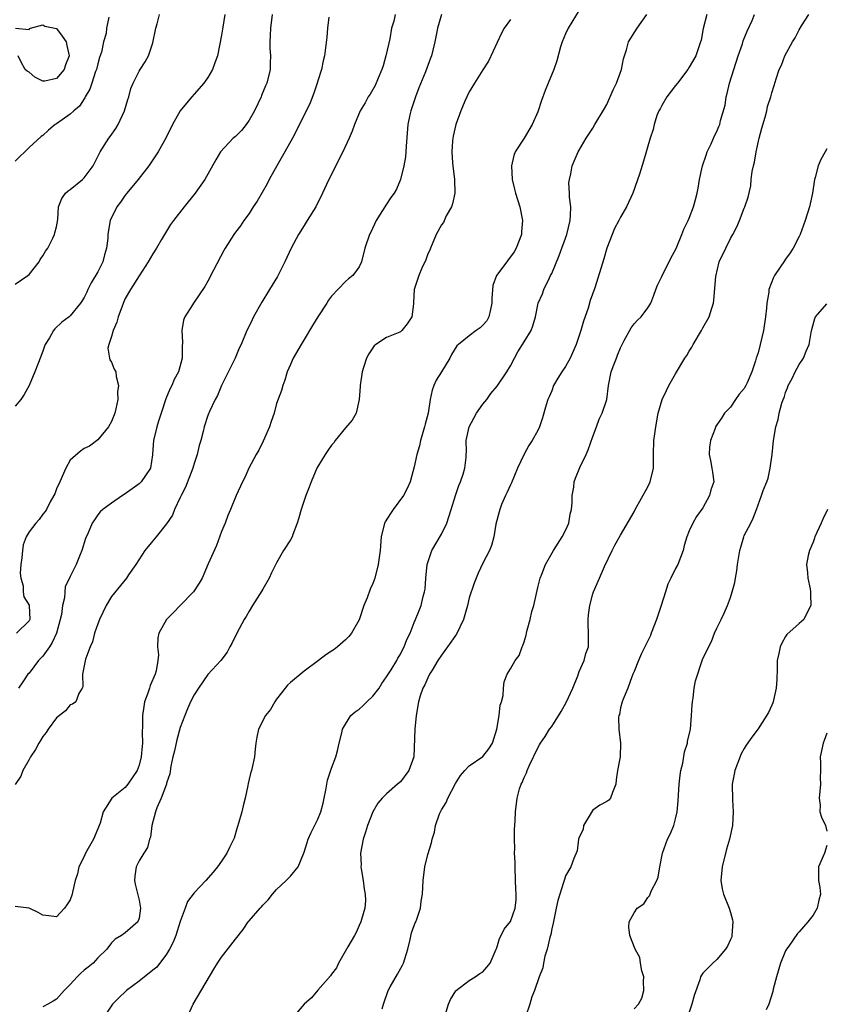
# Model space of a CAD drawing. Units: inches. Extents: x 2551638 to 2553000, y 1527000 to 1528922.
# Drawn here: x 2552094 to 2552211, y 1527457 to 1527600 of the extents above; entities that cross this region are included whole.
import ezdxf

# ---------------------------------------------------------------- set-up
doc = ezdxf.new("R2010")
doc.units = ezdxf.units.IN
doc.header["$MEASUREMENT"] = 0
doc.layers.add('LD25501527_2ft', color=40, linetype='Continuous')

msp = doc.modelspace()

# ---------------------------------------------------------------- linework, layer by layer
at = {"layer": 'LD25501527_2ft'}
for points, elevation in [([(2552175, 1527601.61), (2552173.4, 1527599), (2552173, 1527598.16), (2552172.51, 1527597), (2552172.29, 1527596.29), (2552171.73, 1527594.27), (2552171.29, 1527593), (2552170.47, 1527591), (2552170.05, 1527589.95), (2552169.51, 1527588.49), (2552169, 1527586.84), (2552168.17, 1527585), (2552167, 1527583.01), (2552165.7, 1527581), (2552165.51, 1527580.49), (2552165.17, 1527579), (2552165.23, 1527577), (2552165.58, 1527575.58), (2552165.74, 1527575), (2552166.39, 1527573), (2552166.77, 1527571), (2552166.6, 1527569.4), (2552166.59, 1527569), (2552165.84, 1527567), (2552165.52, 1527566.48), (2552165, 1527565.72), (2552164.68, 1527565.32), (2552164.47, 1527565), (2552162.97, 1527563), (2552162.44, 1527561.56), (2552162.3, 1527559.7), (2552162.32, 1527559), (2552162.08, 1527558.08), (2552161.86, 1527557), (2552161.55, 1527556.45), (2552161, 1527555.79), (2552160.58, 1527555.42), (2552160.04, 1527555), (2552159, 1527554.26), (2552157.45, 1527553), (2552157.23, 1527552.77), (2552156.45, 1527551.55), (2552156.17, 1527551), (2552155, 1527549.03), (2552154.21, 1527547.79), (2552153.86, 1527547), (2552153.64, 1527546.36), (2552153.35, 1527545), (2552153.05, 1527543), (2552152.59, 1527541.41), (2552152.52, 1527541), (2552151.91, 1527539), (2552151.76, 1527538.24), (2552151.39, 1527537), (2552151, 1527535.18), (2552150.4, 1527533), (2552149.98, 1527532.02), (2552149.45, 1527531), (2552147.96, 1527529), (2552147.58, 1527528.42), (2552146.8, 1527527.2), (2552146.71, 1527527), (2552146.22, 1527525), (2552146.05, 1527523), (2552145.78, 1527521), (2552145.27, 1527519), (2552145, 1527518.22), (2552144.6, 1527517.4), (2552144.15, 1527516.15), (2552143.67, 1527515), (2552143, 1527512.93), (2552141.9, 1527511), (2552141.5, 1527510.5), (2552141, 1527510), (2552139.84, 1527509), (2552139.38, 1527508.62), (2552139, 1527508.35), (2552138.15, 1527507.85), (2552137.11, 1527507), (2552135, 1527505.48), (2552133, 1527503.8), (2552132.6, 1527503.4), (2552132.26, 1527503), (2552131, 1527501.38), (2552130.73, 1527501), (2552130.11, 1527499.89), (2552129.41, 1527499), (2552128.35, 1527497), (2552128.13, 1527495.87), (2552127.98, 1527495), (2552127.89, 1527494.11), (2552127.8, 1527493), (2552127.46, 1527491.46), (2552127.34, 1527491), (2552127.25, 1527490.75), (2552127, 1527489.77), (2552126.87, 1527489.13), (2552126.82, 1527488.82), (2552126.45, 1527487), (2552126.15, 1527485.85), (2552125.93, 1527485), (2552125.49, 1527483.49), (2552125.29, 1527482.71), (2552124.82, 1527481.18), (2552124.17, 1527479.83), (2552123.75, 1527479), (2552123, 1527477.82), (2552122.43, 1527477), (2552121.76, 1527476.24), (2552120.72, 1527475), (2552119, 1527473.21), (2552118.06, 1527471.94), (2552117.7, 1527471), (2552117, 1527469.05), (2552116.35, 1527467), (2552115.97, 1527466.03), (2552115.44, 1527465), (2552115, 1527464.3), (2552113.59, 1527462.41), (2552113, 1527461.95), (2552112.49, 1527461.51), (2552111.78, 1527461), (2552111, 1527460.36), (2552109.19, 1527459), (2552109.1, 1527458.9), (2552108.07, 1527457.93), (2552107.13, 1527457), (2552105.78, 1527455)], 9258), ([(2552148.23, 1527601), (2552148.03, 1527600.03), (2552147.71, 1527599), (2552147.46, 1527597.46), (2552146.9, 1527595), (2552146.49, 1527593.51), (2552146.31, 1527593), (2552145.75, 1527591.75), (2552145.34, 1527590.66), (2552144.6, 1527589.4), (2552144.31, 1527589), (2552143.86, 1527588.14), (2552143.17, 1527587), (2552142.34, 1527585), (2552141.98, 1527584.02), (2552141.57, 1527583), (2552140.63, 1527581), (2552138.6, 1527577), (2552138.27, 1527576.27), (2552137.67, 1527575), (2552136.69, 1527573), (2552135.46, 1527571), (2552135, 1527570.29), (2552134.19, 1527569), (2552133.13, 1527567), (2552132.19, 1527565), (2552131.12, 1527562.88), (2552129.98, 1527561), (2552128.87, 1527559.13), (2552127.66, 1527557), (2552127.43, 1527556.57), (2552127, 1527555.63), (2552126.68, 1527555), (2552125.83, 1527553), (2552125.57, 1527552.43), (2552124.99, 1527551), (2552123, 1527547.03), (2552122.42, 1527545.58), (2552122.06, 1527545), (2552121.22, 1527543.22), (2552121, 1527542.65), (2552120.48, 1527541), (2552120.33, 1527540.33), (2552119.98, 1527539), (2552119.73, 1527538.27), (2552119.46, 1527537), (2552119, 1527535.69), (2552118.81, 1527535), (2552117.77, 1527532.23), (2552117.12, 1527531), (2552117, 1527530.72), (2552116.15, 1527529), (2552115.85, 1527528.15), (2552115, 1527526.9), (2552113.49, 1527525), (2552113, 1527524.44), (2552111.83, 1527523), (2552110.54, 1527521), (2552109.46, 1527519.46), (2552109.16, 1527519), (2552107, 1527516.3), (2552106.24, 1527515), (2552105.24, 1527513), (2552105, 1527512.35), (2552104.53, 1527511), (2552104.25, 1527509.75), (2552103.89, 1527509), (2552103.23, 1527507.23), (2552102.77, 1527505), (2552102.82, 1527503.18), (2552102.72, 1527503), (2552102.23, 1527502.23), (2552101.83, 1527501), (2552101.34, 1527500.66), (2552101, 1527500.58), (2552100.29, 1527499.71), (2552099.45, 1527499), (2552099, 1527498.67), (2552097.79, 1527497), (2552097.47, 1527496.53), (2552097, 1527495.97), (2552096.65, 1527495.35), (2552096.43, 1527495), (2552095.94, 1527494.06), (2552095.22, 1527493), (2552095, 1527492.62), (2552094.12, 1527491), (2552093.8, 1527490.2), (2552092.99, 1527488.99)], 9264), ([(2552093, 1527561.78), (2552094.83, 1527563), (2552095, 1527563.16), (2552096.46, 1527565), (2552096.63, 1527565.37), (2552097, 1527565.86), (2552097.42, 1527566.58), (2552097.72, 1527567), (2552098.46, 1527568.46), (2552098.7, 1527569), (2552098.76, 1527569.24), (2552099, 1527570.12), (2552099.18, 1527571.18), (2552099.31, 1527573), (2552099.79, 1527574.21), (2552100.32, 1527575), (2552100.68, 1527575.32), (2552101, 1527575.52), (2552102.77, 1527577), (2552103, 1527577.21), (2552104.35, 1527579), (2552105.36, 1527581), (2552106.61, 1527583), (2552106.78, 1527583.22), (2552107.6, 1527584.4), (2552107.95, 1527585), (2552108.89, 1527587), (2552109.35, 1527588.65), (2552109.5, 1527589), (2552109.79, 1527590.21), (2552110.14, 1527591), (2552111, 1527592.74), (2552111.15, 1527593), (2552111.91, 1527594.09), (2552112.38, 1527595), (2552113, 1527596.86), (2552113.45, 1527599), (2552113.64, 1527599.64), (2552113.99, 1527601)], 9272), ([(2552123.46, 1527601), (2552123.17, 1527599.17), (2552123, 1527597.98), (2552122.41, 1527595), (2552122.03, 1527593.97), (2552121.7, 1527593), (2552121, 1527591.83), (2552120.44, 1527591), (2552119, 1527589.4), (2552118.69, 1527589), (2552117.89, 1527588.11), (2552117, 1527587), (2552115.85, 1527585), (2552114.92, 1527583.08), (2552113.76, 1527581), (2552112.42, 1527579), (2552110.87, 1527577), (2552109.23, 1527575), (2552109, 1527574.7), (2552108.3, 1527573.7), (2552107.77, 1527573), (2552106.79, 1527571), (2552106.77, 1527570.77), (2552106.46, 1527569), (2552106.47, 1527568.47), (2552106.29, 1527567), (2552105.97, 1527566.03), (2552105.74, 1527565), (2552105, 1527563.54), (2552104.06, 1527561.94), (2552103.55, 1527561), (2552103.39, 1527560.61), (2552103, 1527559.8), (2552102.69, 1527559.31), (2552102.47, 1527559), (2552101, 1527557.15), (2552100.83, 1527557), (2552099.79, 1527556.21), (2552098.73, 1527555.27), (2552098.54, 1527555), (2552097.96, 1527553.96), (2552097.35, 1527553), (2552097.24, 1527552.76), (2552097, 1527552.01), (2552096.64, 1527551), (2552096.38, 1527550.38), (2552095.86, 1527549), (2552095.04, 1527547), (2552094.28, 1527545.72), (2552093.8, 1527545), (2552093, 1527543.99)], 9270), ([(2552154.99, 1527601), (2552154.4, 1527599), (2552154.23, 1527598.23), (2552154, 1527597), (2552153.52, 1527595), (2552153.36, 1527594.64), (2552152.63, 1527592.63), (2552151.69, 1527590.31), (2552151.21, 1527589), (2552150.54, 1527587), (2552150.39, 1527586.39), (2552150.08, 1527585), (2552149.82, 1527581.82), (2552149.78, 1527581), (2552149.73, 1527580.27), (2552149.48, 1527579), (2552149.03, 1527576.97), (2552148.42, 1527575.58), (2552148.09, 1527575), (2552147.62, 1527574.38), (2552147, 1527573.38), (2552145.48, 1527571), (2552144.68, 1527569.32), (2552144.51, 1527569), (2552143.85, 1527567), (2552143.35, 1527565), (2552143, 1527564.29), (2552142.09, 1527563), (2552141.44, 1527562.56), (2552141, 1527562.16), (2552139, 1527560.02), (2552138.55, 1527559.45), (2552138.29, 1527559), (2552137, 1527557.01), (2552136.23, 1527555.77), (2552135, 1527553.69), (2552134.57, 1527553), (2552133.42, 1527551), (2552133, 1527550.09), (2552132.55, 1527549), (2552132.2, 1527547.8), (2552131.9, 1527547), (2552131.73, 1527546.27), (2552131, 1527544.39), (2552130.63, 1527543), (2552130.23, 1527541.77), (2552129.99, 1527541), (2552129.06, 1527538.94), (2552128.4, 1527537.6), (2552128.04, 1527537), (2552126.98, 1527535), (2552126.36, 1527533.64), (2552126.02, 1527533), (2552125.12, 1527531), (2552124.31, 1527529), (2552123.91, 1527528.09), (2552123.5, 1527527), (2552123, 1527525.8), (2552122.26, 1527523.74), (2552121.06, 1527521.06), (2552120.16, 1527519), (2552119.74, 1527518.26), (2552118.91, 1527517), (2552117, 1527515.03), (2552116.01, 1527513.99), (2552115.01, 1527513), (2552113.86, 1527511), (2552113.71, 1527510.29), (2552113.68, 1527509), (2552113.83, 1527507.83), (2552113.75, 1527507), (2552113.5, 1527505.5), (2552113.36, 1527505), (2552112.62, 1527503.38), (2552112.51, 1527503), (2552112.27, 1527502.27), (2552111.8, 1527501), (2552111.69, 1527500.31), (2552111.51, 1527499), (2552111.51, 1527497.51), (2552111.45, 1527496.55), (2552111.48, 1527495), (2552111.43, 1527494.57), (2552111.32, 1527493), (2552111, 1527491.79), (2552110.72, 1527491), (2552110.09, 1527490.09), (2552109.38, 1527489), (2552109, 1527488.54), (2552107.02, 1527486.98), (2552105.78, 1527485), (2552105.34, 1527483.34), (2552105.22, 1527483), (2552105, 1527482.51), (2552104.38, 1527481), (2552103.23, 1527479), (2552103, 1527478.48), (2552102.25, 1527477), (2552102.04, 1527475.96), (2552101.7, 1527475), (2552101.33, 1527473.33), (2552101.28, 1527473), (2552101, 1527472.21), (2552100.52, 1527471.48), (2552100.18, 1527471), (2552099, 1527469.7), (2552097.88, 1527469.88), (2552097, 1527469.96), (2552096.34, 1527470.34), (2552095, 1527471), (2552093, 1527471.23)], 9262), ([(2552106.62, 1527600.62), (2552106.28, 1527599), (2552106.22, 1527598.22), (2552105.82, 1527597), (2552105.53, 1527595.53), (2552105.26, 1527594.74), (2552105, 1527593.83), (2552104.8, 1527593), (2552104.68, 1527592.68), (2552104.11, 1527591), (2552103.86, 1527590.14), (2552103.15, 1527589), (2552103.12, 1527588.88), (2552103, 1527588.73), (2552102.35, 1527587.65), (2552101.54, 1527587), (2552101, 1527586.47), (2552099, 1527585.1), (2552098.82, 1527585), (2552097.83, 1527584.17), (2552097, 1527583.4), (2552096.78, 1527583.22), (2552095, 1527581.62), (2552094.4, 1527581), (2552093.68, 1527580.32), (2552093, 1527579.65)], 9274), ([(2552130.36, 1527601), (2552130.1, 1527599), (2552130.08, 1527597.92), (2552130.02, 1527597), (2552130.03, 1527596.03), (2552130.09, 1527595), (2552130.08, 1527593.92), (2552130.06, 1527593), (2552129.58, 1527591), (2552129.4, 1527590.6), (2552128.81, 1527589.19), (2552128.75, 1527589), (2552127.81, 1527587), (2552127, 1527585.6), (2552126.57, 1527585), (2552125.88, 1527584.12), (2552125, 1527583.25), (2552124.7, 1527583), (2552122.86, 1527581), (2552122.17, 1527579.83), (2552120.58, 1527577), (2552119.17, 1527575), (2552117.54, 1527573), (2552115.99, 1527571), (2552115.58, 1527570.42), (2552114.68, 1527569), (2552114.26, 1527568.26), (2552113.52, 1527567), (2552113, 1527566.16), (2552112.33, 1527565), (2552111, 1527562.98), (2552109.75, 1527561), (2552109, 1527559.68), (2552108.79, 1527559.21), (2552107.96, 1527557), (2552107.75, 1527556.25), (2552107.23, 1527555), (2552107, 1527554.14), (2552106.62, 1527553), (2552106.47, 1527552.47), (2552106.71, 1527551), (2552106.76, 1527550.76), (2552107, 1527550.39), (2552107.4, 1527549.4), (2552107.6, 1527549), (2552107.69, 1527548.31), (2552108.02, 1527547), (2552107.89, 1527546.11), (2552107.92, 1527545), (2552107.63, 1527543.63), (2552107.46, 1527543), (2552107, 1527541.79), (2552106.55, 1527541), (2552105, 1527539.11), (2552103.8, 1527538.2), (2552103, 1527537.83), (2552102.51, 1527537.49), (2552101, 1527536.14), (2552100.36, 1527535), (2552099.48, 1527533), (2552099, 1527531.97), (2552098.73, 1527531.27), (2552098.6, 1527531), (2552098.08, 1527530.08), (2552097.52, 1527529), (2552097.33, 1527528.67), (2552097, 1527528.29), (2552096.46, 1527527.54), (2552095.97, 1527527), (2552095, 1527525.71), (2552094.57, 1527525), (2552094.16, 1527523.84), (2552094.04, 1527523), (2552093.94, 1527521.94), (2552093.82, 1527521), (2552093.73, 1527519.73), (2552093.79, 1527519), (2552094.13, 1527517.87), (2552094.16, 1527517), (2552094.26, 1527516.26), (2552095, 1527515.06), (2552095.02, 1527515), (2552095.1, 1527513), (2552095, 1527512.77), (2552093.16, 1527511)], 9268), ([(2552138.6, 1527600.6), (2552138.4, 1527599), (2552138.31, 1527597.69), (2552137.97, 1527595), (2552137.75, 1527594.25), (2552137.52, 1527593), (2552137, 1527591.36), (2552136.92, 1527591), (2552136.43, 1527589.57), (2552135.86, 1527588.14), (2552134.34, 1527585), (2552133.33, 1527583), (2552132.21, 1527581), (2552131.05, 1527579), (2552129.94, 1527577), (2552129.62, 1527576.38), (2552128.16, 1527573.84), (2552127.58, 1527573), (2552127, 1527572.06), (2552126.23, 1527571), (2552125.74, 1527570.26), (2552125, 1527569.33), (2552124.77, 1527569), (2552123.5, 1527567), (2552123.32, 1527566.68), (2552121.81, 1527563.81), (2552121, 1527562.21), (2552120.57, 1527561.43), (2552118.9, 1527559), (2552118.77, 1527558.77), (2552117.68, 1527557), (2552117.47, 1527556.53), (2552117.24, 1527555), (2552117.34, 1527553.34), (2552117.29, 1527552.71), (2552117.29, 1527551), (2552116.74, 1527549), (2552116.11, 1527547.89), (2552115.76, 1527547), (2552115.5, 1527546.5), (2552114.91, 1527545.09), (2552114.2, 1527543), (2552113.83, 1527541.83), (2552113.58, 1527541), (2552113.12, 1527539), (2552112.96, 1527537.04), (2552112.94, 1527536.94), (2552112.68, 1527535), (2552111.95, 1527533.95), (2552111.32, 1527533), (2552111, 1527532.72), (2552110.02, 1527531.98), (2552108.84, 1527531.16), (2552108.57, 1527531), (2552107, 1527529.92), (2552105.74, 1527529), (2552105.37, 1527528.63), (2552105, 1527528.18), (2552104.5, 1527527.5), (2552104.2, 1527527), (2552103.6, 1527525.6), (2552103.23, 1527524.77), (2552102.67, 1527523), (2552102.45, 1527522.45), (2552101.84, 1527521), (2552101, 1527519.21), (2552100.26, 1527517.74), (2552100.19, 1527517), (2552100.15, 1527516.15), (2552099.86, 1527515), (2552099.7, 1527513.7), (2552099.55, 1527513), (2552098.99, 1527511), (2552098.38, 1527509.62), (2552097.98, 1527509), (2552097, 1527507.64), (2552096.39, 1527507), (2552095, 1527505.18), (2552094.84, 1527505), (2552094.1, 1527503.9), (2552093.47, 1527503)], 9266), ([(2552165, 1527600.25), (2552164.11, 1527599), (2552163.71, 1527598.29), (2552161.8, 1527594.2), (2552161, 1527592.95), (2552159.79, 1527591), (2552159, 1527589.76), (2552158.64, 1527589), (2552158.38, 1527588.38), (2552157.78, 1527587), (2552157.06, 1527585), (2552156.69, 1527583.31), (2552156.64, 1527583), (2552156.6, 1527582.6), (2552156.48, 1527581), (2552156.6, 1527579.4), (2552156.61, 1527579), (2552156.89, 1527577), (2552156.92, 1527575), (2552156.57, 1527573.43), (2552156.42, 1527573), (2552155.68, 1527571.68), (2552155.25, 1527570.75), (2552155, 1527570.4), (2552154.2, 1527569), (2552153.36, 1527567), (2552153.27, 1527566.73), (2552153, 1527566.15), (2552152.7, 1527565.3), (2552152.11, 1527564.11), (2552151.66, 1527563), (2552151, 1527561), (2552150.93, 1527559.07), (2552150.89, 1527558.89), (2552150.68, 1527557), (2552149.99, 1527556.01), (2552149.19, 1527555), (2552149, 1527554.85), (2552148.7, 1527554.7), (2552147, 1527554.01), (2552145.45, 1527553), (2552145.2, 1527552.8), (2552144.39, 1527551.61), (2552144.08, 1527551), (2552143.66, 1527549.66), (2552143.42, 1527549), (2552143.13, 1527547), (2552143.13, 1527546.87), (2552143.02, 1527545), (2552142.57, 1527543), (2552142.01, 1527541.99), (2552141, 1527540.88), (2552139.5, 1527539), (2552139.3, 1527538.7), (2552139, 1527538.33), (2552138.46, 1527537.54), (2552138.06, 1527537), (2552137, 1527535.24), (2552136.87, 1527535), (2552136.02, 1527533), (2552135.75, 1527532.25), (2552135.26, 1527531), (2552134.58, 1527529), (2552134.24, 1527527.76), (2552133.99, 1527527), (2552133.35, 1527525.35), (2552133.24, 1527525), (2552133, 1527524.56), (2552132.02, 1527523), (2552131, 1527521.2), (2552130.25, 1527519.75), (2552129.9, 1527519), (2552129, 1527517.41), (2552128.86, 1527517.14), (2552127.49, 1527515), (2552127, 1527514.19), (2552126.57, 1527513.43), (2552126.28, 1527513), (2552125.2, 1527511), (2552124.51, 1527509.49), (2552124.19, 1527509), (2552123.79, 1527508.21), (2552122.9, 1527507), (2552121, 1527504.98), (2552119.62, 1527503), (2552119, 1527502.01), (2552118.49, 1527501), (2552118.03, 1527499.97), (2552117.64, 1527499), (2552117, 1527497.26), (2552116.51, 1527495.48), (2552116.14, 1527493.86), (2552115.93, 1527493), (2552115.63, 1527491.63), (2552115.47, 1527490.53), (2552115, 1527489.15), (2552114.98, 1527489.02), (2552114.21, 1527487), (2552113.58, 1527485.58), (2552113.37, 1527485), (2552112.86, 1527483), (2552112.68, 1527481.32), (2552112.53, 1527481), (2552112.21, 1527479.79), (2552111.69, 1527479), (2552111, 1527477.87), (2552110.59, 1527477), (2552110.38, 1527475.62), (2552110.34, 1527475), (2552110.45, 1527474.45), (2552111, 1527472.16), (2552111.21, 1527471), (2552111, 1527469.54), (2552110.82, 1527469), (2552109, 1527467.4), (2552108.44, 1527467), (2552107.53, 1527466.47), (2552107, 1527465.96), (2552106.33, 1527465), (2552105, 1527463.77), (2552104.32, 1527463), (2552103.59, 1527462.41), (2552103, 1527461.95), (2552102.5, 1527461.5), (2552101.98, 1527461), (2552101, 1527459.9), (2552100.11, 1527459), (2552099, 1527457.76), (2552098.53, 1527457.47), (2552097.73, 1527457), (2552097, 1527456.65)], 9260), ([(2552117.65, 1527454.35), (2552118.86, 1527457), (2552121.88, 1527462.12), (2552122.42, 1527463), (2552123, 1527463.84), (2552125, 1527466.47), (2552126.14, 1527467.86), (2552126.88, 1527469), (2552127, 1527469.15), (2552128.59, 1527471), (2552128.8, 1527471.2), (2552129, 1527471.44), (2552129.79, 1527472.21), (2552130.4, 1527473), (2552131, 1527473.7), (2552132.38, 1527475), (2552132.68, 1527475.32), (2552133, 1527475.64), (2552134.14, 1527477), (2552134.9, 1527478.9), (2552135, 1527479.12), (2552135.46, 1527480.54), (2552135.57, 1527481), (2552136.02, 1527481.98), (2552137, 1527483.94), (2552137.43, 1527485), (2552137.75, 1527486.25), (2552137.92, 1527487), (2552138.16, 1527488.16), (2552138.41, 1527489.59), (2552139, 1527491.35), (2552139.61, 1527493), (2552139.86, 1527493.86), (2552140.1, 1527495), (2552140.47, 1527496.47), (2552140.57, 1527497), (2552141, 1527497.75), (2552141.81, 1527499), (2552142.44, 1527499.56), (2552143, 1527499.93), (2552143.56, 1527500.44), (2552144.1, 1527501), (2552145, 1527501.81), (2552145.89, 1527503), (2552146.32, 1527503.68), (2552147, 1527504.62), (2552147.65, 1527505.65), (2552148.47, 1527507), (2552148.65, 1527507.35), (2552149, 1527507.94), (2552149.35, 1527508.65), (2552149.54, 1527509), (2552149.95, 1527510.05), (2552150.41, 1527511), (2552151, 1527512.56), (2552151.2, 1527513), (2552151.71, 1527514.29), (2552152.02, 1527515), (2552152.33, 1527516.33), (2552152.52, 1527517), (2552152.59, 1527517.41), (2552152.68, 1527519), (2552152.88, 1527521), (2552153.55, 1527523), (2552155, 1527525.4), (2552155.75, 1527527), (2552156.39, 1527529), (2552157, 1527531), (2552157.52, 1527532.48), (2552157.75, 1527533), (2552158.14, 1527534.14), (2552158.39, 1527535), (2552158.55, 1527536.55), (2552158.58, 1527537), (2552158.59, 1527537.41), (2552158.56, 1527539), (2552158.98, 1527541), (2552160.06, 1527543), (2552161, 1527544.31), (2552161.56, 1527545), (2552162.16, 1527545.84), (2552163.07, 1527546.93), (2552164.49, 1527549), (2552165, 1527549.86), (2552165.61, 1527551), (2552166.1, 1527551.9), (2552167, 1527553.39), (2552168.01, 1527555), (2552168.28, 1527555.72), (2552168.63, 1527557), (2552169.04, 1527559), (2552169.64, 1527560.36), (2552169.86, 1527561), (2552170.68, 1527562.68), (2552170.85, 1527563), (2552171, 1527563.31), (2552172.07, 1527565.93), (2552173.22, 1527569), (2552173.68, 1527571), (2552173.74, 1527571.74), (2552173.76, 1527573), (2552173.6, 1527574.4), (2552173.61, 1527575), (2552173.51, 1527576.49), (2552173.57, 1527577), (2552173.79, 1527577.79), (2552173.98, 1527579), (2552174.86, 1527581), (2552175, 1527581.27), (2552175.99, 1527583), (2552177, 1527584.47), (2552177.29, 1527585), (2552178.68, 1527587.32), (2552179, 1527587.9), (2552179.96, 1527590.04), (2552180.42, 1527591), (2552181.15, 1527593), (2552181.46, 1527594.55), (2552181.57, 1527595), (2552181.86, 1527595.86), (2552182.17, 1527597), (2552183.41, 1527599), (2552184.85, 1527601)], 9256), ([(2552193.54, 1527601), (2552193.04, 1527598.96), (2552192.72, 1527597.28), (2552192.65, 1527597), (2552191.95, 1527595), (2552191, 1527593.31), (2552190.81, 1527593), (2552189.27, 1527591), (2552189, 1527590.67), (2552187.75, 1527589), (2552187, 1527587.73), (2552186.75, 1527587.25), (2552186.58, 1527587), (2552186.28, 1527586.28), (2552185.88, 1527585), (2552185.75, 1527584.25), (2552185.3, 1527583), (2552184.35, 1527579.65), (2552183.78, 1527577.78), (2552182.78, 1527575), (2552181.86, 1527573), (2552181, 1527571.52), (2552180.75, 1527571), (2552180.15, 1527569.85), (2552179.02, 1527566.98), (2552178.56, 1527565.44), (2552177.25, 1527561.25), (2552176.6, 1527559.4), (2552176.29, 1527558.29), (2552175.62, 1527556.38), (2552175.23, 1527555), (2552174.57, 1527553), (2552173.68, 1527551), (2552173, 1527549.78), (2552172.46, 1527549), (2552171.91, 1527548.09), (2552171.28, 1527547), (2552171, 1527546.25), (2552170.62, 1527545.38), (2552170.44, 1527545), (2552170.21, 1527544.21), (2552169.67, 1527542.33), (2552169.25, 1527541), (2552169, 1527540.49), (2552168.17, 1527539), (2552167.7, 1527538.3), (2552166.99, 1527537.01), (2552166.03, 1527535), (2552165.14, 1527532.86), (2552165, 1527532.59), (2552164.51, 1527531.49), (2552164.27, 1527531), (2552163.72, 1527529.72), (2552163.44, 1527529), (2552163.37, 1527528.63), (2552162.86, 1527526.86), (2552162.59, 1527525), (2552162.27, 1527523.73), (2552161.97, 1527523), (2552161, 1527521.17), (2552160.3, 1527519.7), (2552160.04, 1527519), (2552159.72, 1527518.28), (2552159, 1527516.13), (2552158.74, 1527515), (2552158.17, 1527513), (2552157.15, 1527510.85), (2552157, 1527510.66), (2552156.34, 1527509.66), (2552155, 1527507.81), (2552154.45, 1527507), (2552153.6, 1527505.6), (2552153.25, 1527505), (2552153, 1527504.5), (2552152.54, 1527503.46), (2552152.28, 1527503), (2552151.89, 1527501.89), (2552151.61, 1527501), (2552151.29, 1527499), (2552151.12, 1527497), (2552150.94, 1527493), (2552150.24, 1527491), (2552149, 1527489.37), (2552148.6, 1527489), (2552147, 1527487.62), (2552146.37, 1527487), (2552145.74, 1527486.26), (2552144.99, 1527485), (2552144.24, 1527483), (2552143.95, 1527482.05), (2552143.58, 1527481), (2552143.2, 1527479), (2552143.28, 1527477.28), (2552143.27, 1527477), (2552143.3, 1527476.7), (2552143.58, 1527475), (2552143.74, 1527473.74), (2552143.87, 1527473), (2552143.91, 1527472.09), (2552143.85, 1527471), (2552143.34, 1527469.34), (2552143.26, 1527469), (2552143, 1527468.47), (2552142.55, 1527467.45), (2552142.33, 1527467), (2552141.38, 1527465.38), (2552141.18, 1527465), (2552140.01, 1527463), (2552139.71, 1527462.29), (2552139, 1527461.39), (2552138.86, 1527461.14), (2552137, 1527459.05), (2552136.08, 1527457.92), (2552135, 1527457.01), (2552133, 1527454.67)], 9254), ([(2552146.36, 1527456.36), (2552146.53, 1527457), (2552147.24, 1527459), (2552147.52, 1527459.52), (2552148.6, 1527461.4), (2552149.31, 1527462.69), (2552149.43, 1527463), (2552150.06, 1527465), (2552150.44, 1527466.44), (2552150.63, 1527467.37), (2552151, 1527468.45), (2552151.16, 1527468.84), (2552151.24, 1527469), (2552151.37, 1527469.37), (2552151.91, 1527471), (2552152.03, 1527471.98), (2552152.2, 1527473), (2552152.29, 1527475), (2552152.54, 1527477), (2552153, 1527478.78), (2552153.53, 1527480.47), (2552153.64, 1527481), (2552153.95, 1527482.05), (2552154.09, 1527483), (2552154.7, 1527484.7), (2552154.83, 1527485), (2552155, 1527485.31), (2552155.66, 1527486.35), (2552155.91, 1527487), (2552157, 1527489.11), (2552157.73, 1527490.27), (2552158.35, 1527491), (2552159, 1527491.68), (2552161, 1527493.03), (2552161.85, 1527494.15), (2552162.37, 1527495), (2552163.03, 1527497.03), (2552163.36, 1527499), (2552163.51, 1527500.49), (2552163.69, 1527501), (2552163.92, 1527501.92), (2552163.97, 1527503), (2552164.07, 1527503.93), (2552164.52, 1527505), (2552165, 1527505.79), (2552165.7, 1527507), (2552166.25, 1527507.75), (2552166.73, 1527509), (2552166.82, 1527509.18), (2552167, 1527509.71), (2552167.3, 1527510.7), (2552167.34, 1527511), (2552167.44, 1527511.44), (2552167.86, 1527513), (2552168.13, 1527514.13), (2552168.38, 1527515), (2552168.77, 1527516.77), (2552169, 1527517.63), (2552169.34, 1527519), (2552169.57, 1527519.57), (2552170.09, 1527521), (2552171.24, 1527523), (2552172.52, 1527525), (2552173, 1527525.91), (2552173.47, 1527527), (2552173.71, 1527528.29), (2552173.87, 1527529), (2552174, 1527530), (2552173.98, 1527531), (2552174.24, 1527532.24), (2552174.28, 1527533), (2552174.47, 1527533.53), (2552175.11, 1527535.11), (2552176.01, 1527537), (2552176.32, 1527537.68), (2552177, 1527539.62), (2552177.51, 1527541), (2552177.89, 1527542.11), (2552178.34, 1527543), (2552179.01, 1527545), (2552179.24, 1527547), (2552179.66, 1527549), (2552180.02, 1527550.02), (2552180.4, 1527551), (2552180.59, 1527551.41), (2552181, 1527552.49), (2552181.23, 1527553), (2552181.56, 1527553.56), (2552182.58, 1527555.42), (2552183, 1527556.01), (2552183.47, 1527556.53), (2552183.99, 1527557), (2552185, 1527558.3), (2552185.42, 1527559), (2552185.86, 1527560.14), (2552186.13, 1527561), (2552186.4, 1527561.6), (2552187, 1527562.89), (2552187.04, 1527563), (2552188.07, 1527565), (2552188.38, 1527565.62), (2552189, 1527566.77), (2552189.18, 1527567.18), (2552189.92, 1527569), (2552190.22, 1527569.78), (2552190.84, 1527571), (2552191, 1527571.36), (2552191.62, 1527573), (2552191.93, 1527574.07), (2552192.15, 1527575), (2552192.29, 1527575.71), (2552192.48, 1527577), (2552192.91, 1527579), (2552193.45, 1527580.55), (2552193.63, 1527581), (2552194.17, 1527582.17), (2552194.67, 1527583.33), (2552195, 1527583.97), (2552195.32, 1527584.68), (2552195.44, 1527585), (2552195.56, 1527585.56), (2552196.22, 1527587.78), (2552196.36, 1527589), (2552196.52, 1527589.48), (2552196.87, 1527591), (2552198.11, 1527595), (2552198.74, 1527596.74), (2552198.86, 1527597.14), (2552199.43, 1527598.57), (2552200.14, 1527600.14), (2552200.48, 1527601)], 9252), ([(2552154.8, 1527453), (2552155.99, 1527457), (2552156.29, 1527457.71), (2552157.04, 1527458.96), (2552157.09, 1527459), (2552159, 1527460.44), (2552159.89, 1527461), (2552160.53, 1527461.47), (2552161, 1527461.74), (2552161.59, 1527462.41), (2552162.05, 1527463), (2552162.93, 1527465), (2552163, 1527465.2), (2552163.41, 1527466.59), (2552163.65, 1527467), (2552164.09, 1527467.91), (2552165, 1527469.05), (2552165.69, 1527471), (2552165.82, 1527472.18), (2552165.84, 1527473), (2552165.79, 1527473.79), (2552165.76, 1527475), (2552165.67, 1527477), (2552165.67, 1527477.67), (2552165.61, 1527479), (2552165.65, 1527479.65), (2552165.58, 1527481), (2552165.59, 1527482.41), (2552165.71, 1527483.71), (2552165.76, 1527485), (2552165.97, 1527487), (2552166.33, 1527488.33), (2552166.54, 1527489), (2552166.72, 1527489.28), (2552167, 1527490.01), (2552167.33, 1527490.67), (2552167.44, 1527491), (2552167.78, 1527491.77), (2552169, 1527494.3), (2552169.25, 1527494.75), (2552169.38, 1527495), (2552170.04, 1527495.96), (2552170.68, 1527497), (2552171, 1527497.43), (2552172.39, 1527499.61), (2552173.11, 1527500.89), (2552174.09, 1527503), (2552174.79, 1527504.79), (2552175, 1527505.4), (2552175.72, 1527507), (2552175.96, 1527508.04), (2552176.36, 1527509), (2552176.36, 1527511), (2552176.3, 1527512.3), (2552176.3, 1527513), (2552176.35, 1527513.65), (2552176.55, 1527515), (2552177, 1527516.7), (2552177.1, 1527517), (2552177.95, 1527519), (2552178.7, 1527520.7), (2552179.79, 1527523), (2552180.19, 1527523.81), (2552181, 1527525.26), (2552183, 1527528.66), (2552183.15, 1527529), (2552185, 1527532.3), (2552185.34, 1527533), (2552185.78, 1527535), (2552185.82, 1527535.82), (2552185.8, 1527537), (2552185.87, 1527539), (2552185.98, 1527539.98), (2552186.14, 1527541), (2552186.5, 1527543), (2552187.07, 1527545), (2552187.69, 1527546.31), (2552188.05, 1527547), (2552189, 1527548.7), (2552190.38, 1527551), (2552190.63, 1527551.37), (2552191, 1527552.01), (2552191.4, 1527552.6), (2552191.59, 1527553), (2552192.79, 1527555), (2552193, 1527555.41), (2552193.9, 1527557), (2552194.28, 1527558.28), (2552194.52, 1527559), (2552194.59, 1527559.41), (2552194.88, 1527562.88), (2552195.37, 1527565), (2552196.3, 1527567), (2552197, 1527568.4), (2552197.33, 1527569), (2552197.9, 1527570.1), (2552198.29, 1527571), (2552199, 1527572.82), (2552199.09, 1527573), (2552199.58, 1527574.42), (2552199.95, 1527576.05), (2552200.01, 1527577), (2552200.13, 1527578.13), (2552200.34, 1527579), (2552200.51, 1527579.49), (2552200.75, 1527581), (2552201.17, 1527583), (2552201.54, 1527584.46), (2552202.04, 1527586.04), (2552202.28, 1527587), (2552202.4, 1527587.6), (2552202.85, 1527589), (2552203, 1527589.58), (2552203.34, 1527590.66), (2552203.63, 1527591.63), (2552204.1, 1527593), (2552204.4, 1527593.6), (2552204.92, 1527595), (2552206, 1527597), (2552206.4, 1527597.6), (2552207, 1527598.76), (2552207.34, 1527599.34), (2552208.39, 1527601)], 9250), ([(2552093.02, 1527599.02), (2552095, 1527598.81), (2552095.06, 1527598.94), (2552095.23, 1527599), (2552097, 1527599.47), (2552097.3, 1527599.3), (2552098.77, 1527599), (2552099, 1527598.94), (2552099.82, 1527597.82), (2552100.39, 1527597), (2552100.48, 1527596.48), (2552100.82, 1527595), (2552100.31, 1527593.69), (2552100.1, 1527593), (2552099, 1527591.68), (2552097.3, 1527591.3), (2552097, 1527591.27), (2552095.87, 1527591.87), (2552095, 1527592.62), (2552094.73, 1527592.73), (2552094.45, 1527593), (2552093.83, 1527594.17), (2552093.43, 1527595)], 9276), ([(2552211, 1527581.43), (2552210.78, 1527581), (2552210.12, 1527579.88), (2552209.73, 1527579), (2552209.3, 1527577.3), (2552209.2, 1527577), (2552208.93, 1527575), (2552208.56, 1527573.44), (2552208.48, 1527573), (2552207.86, 1527571), (2552207.15, 1527569), (2552207, 1527568.7), (2552206.1, 1527567), (2552205.66, 1527566.34), (2552205, 1527565.38), (2552204.83, 1527565.17), (2552204.23, 1527564.23), (2552203.41, 1527563), (2552203.25, 1527562.74), (2552202.59, 1527561), (2552202.58, 1527560.58), (2552202.28, 1527559), (2552202.25, 1527558.25), (2552202.1, 1527557), (2552201.8, 1527555), (2552201.32, 1527553), (2552201, 1527551.77), (2552200.73, 1527551), (2552200.63, 1527550.63), (2552200.08, 1527549), (2552199.42, 1527547.42), (2552199.22, 1527547), (2552199, 1527546.6), (2552198.26, 1527545.74), (2552197.71, 1527545), (2552197, 1527543.89), (2552196.14, 1527543), (2552195.71, 1527542.29), (2552195, 1527541.29), (2552194.84, 1527541), (2552194.75, 1527540.75), (2552194.08, 1527539), (2552193.94, 1527538.06), (2552193.9, 1527537), (2552194.09, 1527536.09), (2552194.29, 1527535), (2552194.39, 1527534.39), (2552194.56, 1527533), (2552194.16, 1527531.84), (2552193.97, 1527531), (2552193, 1527529.21), (2552192.06, 1527527.94), (2552191.5, 1527527), (2552191, 1527525.86), (2552190.64, 1527525), (2552190.28, 1527523.72), (2552190.12, 1527523), (2552189.33, 1527521), (2552189, 1527520.42), (2552188.3, 1527519), (2552187.89, 1527518.11), (2552187.54, 1527517), (2552186.94, 1527515), (2552186.25, 1527513), (2552185.45, 1527511), (2552185.35, 1527510.65), (2552185, 1527509.89), (2552184.05, 1527508.05), (2552183.64, 1527507), (2552183, 1527505.42), (2552182.82, 1527505), (2552182.65, 1527504.65), (2552182.06, 1527503), (2552181.37, 1527501.37), (2552181.24, 1527501), (2552181, 1527500.11), (2552180.84, 1527499.16), (2552180.78, 1527499), (2552180.73, 1527498.73), (2552180.75, 1527497), (2552180.99, 1527495.01), (2552180.95, 1527493), (2552180.55, 1527491), (2552180.37, 1527489.63), (2552180.31, 1527489), (2552179.82, 1527487.82), (2552179.54, 1527487), (2552179.29, 1527486.71), (2552179, 1527486.49), (2552178.02, 1527485.98), (2552177, 1527485.23), (2552176.9, 1527485.1), (2552175.63, 1527483), (2552175.56, 1527482.44), (2552175, 1527481.31), (2552174.92, 1527481), (2552174.69, 1527479.31), (2552174.23, 1527478.23), (2552173.79, 1527477), (2552173, 1527475.69), (2552172.84, 1527475.16), (2552172.74, 1527474.74), (2552171.88, 1527472.12), (2552171.64, 1527471), (2552171.2, 1527468.8), (2552171, 1527467.98), (2552170.86, 1527467.14), (2552170.72, 1527466.72), (2552170.32, 1527465), (2552169.99, 1527463.99), (2552169.79, 1527463), (2552169.69, 1527462.31), (2552169.16, 1527461), (2552168.49, 1527459), (2552168.09, 1527458.09), (2552167.8, 1527457), (2552167.18, 1527455.18)], 9248), ([(2552183, 1527456.33), (2552183.61, 1527457), (2552184.1, 1527457.9), (2552184.4, 1527459), (2552184.35, 1527460.35), (2552184.38, 1527461), (2552184.12, 1527461.88), (2552183.9, 1527463), (2552183.81, 1527463.81), (2552183.15, 1527465), (2552182.35, 1527467), (2552182.24, 1527468.24), (2552182.25, 1527469), (2552183, 1527470.32), (2552183.44, 1527471), (2552184.4, 1527471.6), (2552185, 1527472.53), (2552185.24, 1527472.76), (2552185.3, 1527473), (2552185.47, 1527473.47), (2552186.31, 1527475), (2552186.49, 1527475.51), (2552186.71, 1527477), (2552187.09, 1527479), (2552187.86, 1527481), (2552188.25, 1527481.75), (2552188.74, 1527483), (2552189, 1527484), (2552189.23, 1527485), (2552189.39, 1527486.61), (2552189.44, 1527487.44), (2552189.55, 1527489), (2552189.68, 1527490.32), (2552189.8, 1527491), (2552190.06, 1527492.06), (2552190.29, 1527493.71), (2552190.73, 1527495), (2552190.77, 1527495.23), (2552191.19, 1527497), (2552191.35, 1527499), (2552191.42, 1527500.58), (2552191.46, 1527501), (2552191.57, 1527501.57), (2552191.74, 1527503), (2552191.93, 1527504.07), (2552193, 1527507.3), (2552194.23, 1527509.77), (2552194.68, 1527511), (2552195, 1527511.73), (2552195.62, 1527513), (2552196.1, 1527513.9), (2552196.56, 1527515), (2552197, 1527516.16), (2552197.23, 1527517), (2552197.63, 1527518.37), (2552197.72, 1527519), (2552197.92, 1527520.08), (2552198.01, 1527521), (2552198.34, 1527523), (2552198.48, 1527523.52), (2552198.93, 1527525), (2552199, 1527525.2), (2552199.94, 1527527), (2552200.29, 1527527.71), (2552200.78, 1527529), (2552201, 1527529.67), (2552201.52, 1527531), (2552201.76, 1527531.76), (2552202.27, 1527533), (2552202.46, 1527533.54), (2552202.77, 1527535), (2552203.04, 1527537), (2552203.26, 1527539), (2552203.59, 1527541), (2552203.92, 1527542.08), (2552204.1, 1527543), (2552204.46, 1527544.46), (2552204.67, 1527545), (2552204.79, 1527545.21), (2552205, 1527546), (2552205.3, 1527546.7), (2552205.38, 1527547), (2552205.97, 1527548.03), (2552206.41, 1527549), (2552207, 1527550.09), (2552207.62, 1527551), (2552208.01, 1527552.01), (2552208.45, 1527553), (2552208.73, 1527554.73), (2552208.82, 1527555.18), (2552209.24, 1527556.76), (2552209.38, 1527557), (2552211, 1527558.88)], 9246), ([(2552211.11, 1527529), (2552210.41, 1527527.59), (2552210.16, 1527527), (2552209.26, 1527525), (2552209.21, 1527524.79), (2552209, 1527524.21), (2552208.51, 1527523), (2552208.29, 1527522.29), (2552208.06, 1527521), (2552208.21, 1527519.79), (2552208.24, 1527519), (2552208.58, 1527517.42), (2552208.65, 1527517), (2552208.61, 1527516.61), (2552208.7, 1527515), (2552208.27, 1527514.27), (2552207.66, 1527513), (2552207, 1527512.39), (2552205.19, 1527510.81), (2552205, 1527510.52), (2552204.45, 1527509.55), (2552204.2, 1527509), (2552204.04, 1527508.04), (2552203.8, 1527507), (2552203.79, 1527505.79), (2552203.73, 1527504.27), (2552203.63, 1527503), (2552203.23, 1527501.23), (2552203.2, 1527501), (2552203.16, 1527500.84), (2552203, 1527500.53), (2552202.54, 1527499.46), (2552201, 1527497.07), (2552200.12, 1527495.88), (2552199.3, 1527494.7), (2552199, 1527494.19), (2552198.57, 1527493.43), (2552197.62, 1527491), (2552197.53, 1527490.47), (2552197.22, 1527489), (2552197.27, 1527486.73), (2552197.4, 1527485), (2552197.28, 1527483), (2552196.87, 1527481), (2552196.44, 1527479.56), (2552195.77, 1527477), (2552195.57, 1527475), (2552195.81, 1527473.81), (2552195.96, 1527473), (2552196.79, 1527471), (2552197, 1527470.35), (2552197.3, 1527469.3), (2552197.34, 1527469), (2552197.21, 1527467), (2552197.17, 1527466.83), (2552197, 1527466.4), (2552196.55, 1527465.45), (2552196.26, 1527465), (2552195, 1527463.51), (2552194.44, 1527463), (2552193, 1527461.54), (2552192.77, 1527461.23), (2552192.66, 1527461), (2552192.55, 1527460.55), (2552191.73, 1527458.27), (2552191.4, 1527457), (2552191, 1527455.85)], 9244), ([(2552211, 1527496.42), (2552210.63, 1527495.37), (2552210.47, 1527495), (2552210.04, 1527493), (2552210.1, 1527492.1), (2552210.09, 1527491), (2552210.06, 1527489.94), (2552210.1, 1527489), (2552209.98, 1527487.98), (2552209.91, 1527487), (2552210.05, 1527485.95), (2552210.01, 1527485), (2552210.23, 1527484.23), (2552210.8, 1527483), (2552211, 1527482.17)], 9242), ([(2552211, 1527480.11), (2552210.65, 1527479), (2552209.81, 1527477), (2552209.81, 1527475), (2552209.98, 1527473.98), (2552210.07, 1527473), (2552209.84, 1527472.16), (2552209.58, 1527471), (2552209, 1527469.96), (2552208.23, 1527469), (2552207, 1527467.53), (2552206.72, 1527467.28), (2552205.46, 1527465.46), (2552205.12, 1527465), (2552205, 1527464.79), (2552204.26, 1527463), (2552203.69, 1527461), (2552203.2, 1527459.2), (2552203.14, 1527458.86), (2552202.55, 1527457), (2552202.2, 1527456.2)], 9242)]:
    msp.add_lwpolyline(points, dxfattribs=dict(at, elevation=elevation))

doc.saveas('drawing.dxf')
